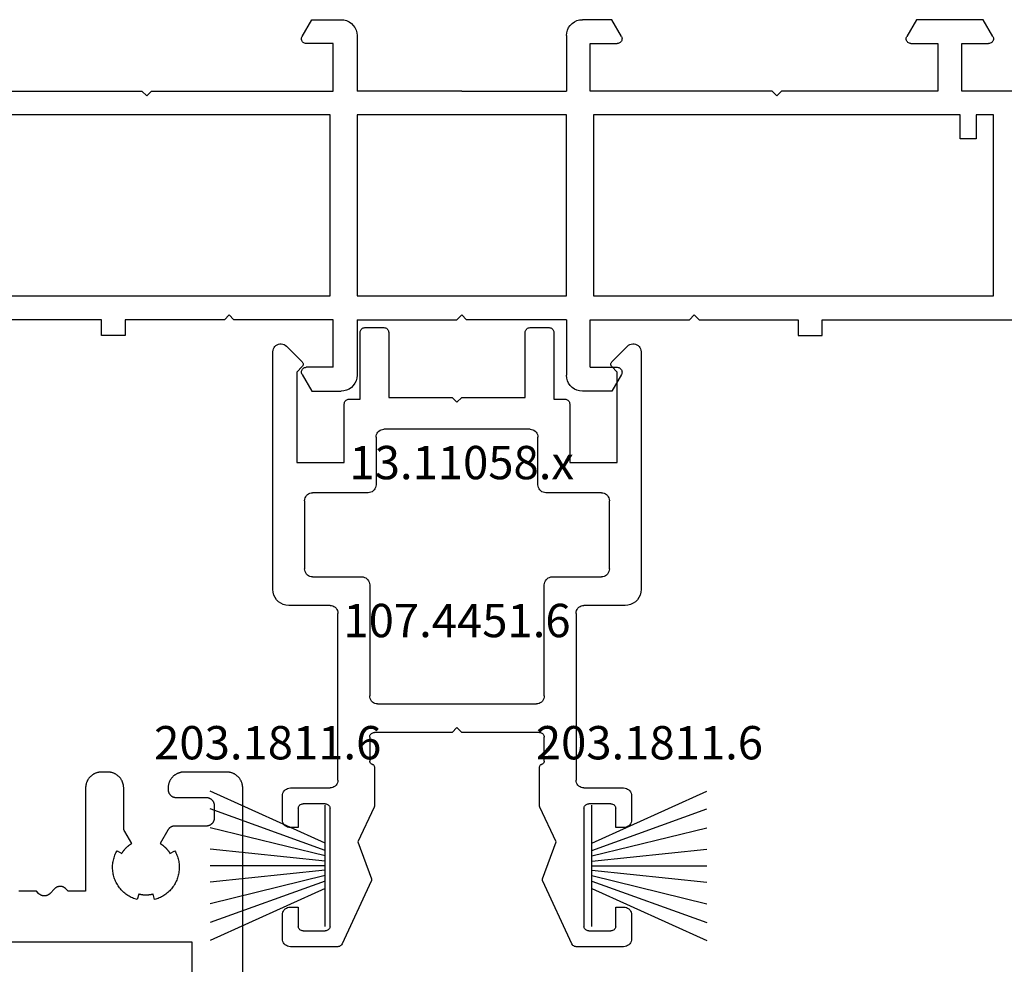
# Model space of a CAD drawing. Units: millimetres. Extents: x 0 to 5004, y -4138 to -50.
# Drawn here: x 4838 to 4900, y -580 to -520 of the extents above; entities that cross this region are included whole.
import ezdxf
from ezdxf.enums import TextEntityAlignment as Align

# ---------------------------------------------------------------- set-up
doc = ezdxf.new("R2010")
doc.units = ezdxf.units.MM
for name, color, linetype in [('CrossSectionsGums', 1, 'Continuous'), ('CrossSectionsProfils', 7, 'Continuous'), ('CrossSectionsTexts', 3, 'Continuous')]:
    doc.layers.add(name, color=color, linetype=linetype)
doc.styles.get("Standard").update_dxf_attribs({"font": 'complex.shx', "height": 60})

# ---------------------------------------------------------------- blocks, each defined once
blk = doc.blocks.new('13_11058_x_TEXT_3', base_point=(0, -520))
at = {"layer": 'CrossSectionsTexts'}
blk.add_text('13.11058.x', height=2.1, dxfattribs=at).set_placement((-96.2, -548.95), align=Align.CENTER)
blk = doc.blocks.new('13_11058_x', base_point=(2035.872, 2139.84))
at = {"layer": 'CrossSectionsProfils'}
for p, q in [((1929.616, 2162.19), (1930.222, 2163.24)), ((1930.222, 2163.24), (1932.072, 2163.24)), ((1949.122, 2163.24), (1947.272, 2163.24)), ((1949.729, 2162.19), (1949.122, 2163.24)), ((1933.072, 2158.74), (1933.072, 2162.24)), ((1946.272, 2158.74), (1946.272, 2162.24)), ((1931.572, 2161.74), (1929.876, 2161.74)), ((1931.572, 2161.74), (1931.572, 2158.74)), ((1947.772, 2161.74), (1947.772, 2158.74)), ((1947.772, 2161.74), (1949.469, 2161.74)), ((1918.472, 2159.74), (1916.972, 2159.74)), ((1916.972, 2159.74), (1916.972, 2158.74)), ((1918.472, 2158.74), (1918.472, 2159.74)), ((1960.872, 2159.74), (1962.372, 2159.74)), ((1960.872, 2158.74), (1960.872, 2159.74)), ((1962.372, 2159.74), (1962.372, 2158.74)), ((1916.972, 2158.74), (1904.272, 2158.74)), ((1924.722, 2158.74), (1918.472, 2158.74)), ((1925.022, 2158.44), (1924.722, 2158.74)), ((1925.322, 2158.74), (1925.022, 2158.44)), ((1931.572, 2158.74), (1925.322, 2158.74)), ((1933.072, 2158.74), (1939.372, 2158.74)), ((1939.672, 2158.44), (1939.372, 2158.74)), ((1939.972, 2158.74), (1939.672, 2158.44)), ((1946.272, 2158.74), (1939.972, 2158.74)), ((1947.772, 2158.74), (1954.022, 2158.74)), ((1954.022, 2158.74), (1954.322, 2158.44)), ((1954.322, 2158.44), (1954.622, 2158.74)), ((1954.622, 2158.74), (1960.872, 2158.74)), ((1962.372, 2158.74), (1975.073, 2158.74)), ((1906.172, 2157.24), (1931.372, 2157.24)), ((1931.372, 2157.24), (1931.372, 2145.84)), ((1933.072, 2145.84), (1933.072, 2157.24)), ((1933.072, 2157.24), (1946.272, 2157.24)), ((1946.272, 2157.24), (1946.272, 2145.84)), ((1947.972, 2145.84), (1947.972, 2157.24)), ((1947.972, 2157.24), (1973.172, 2157.24)), ((1973.172, 2157.24), (1973.172, 2145.84)), ((1972.072, 2147.34), (1971.072, 2147.34)), ((1971.072, 2147.34), (1971.072, 2145.84)), ((1972.072, 2145.84), (1972.072, 2147.34)), ((1931.372, 2145.84), (1908.272, 2145.84)), ((1946.272, 2145.84), (1933.072, 2145.84)), ((1971.072, 2145.84), (1947.972, 2145.84)), ((1973.172, 2145.84), (1972.072, 2145.84)), ((1919.822, 2144.64), (1919.522, 2144.34)), ((1920.122, 2144.34), (1919.822, 2144.64)), ((1959.222, 2144.34), (1959.522, 2144.64)), ((1959.522, 2144.64), (1959.822, 2144.34)), ((1909.672, 2144.34), (1919.522, 2144.34)), ((1920.122, 2144.34), (1931.572, 2144.34)), ((1931.572, 2144.34), (1931.572, 2141.34)), ((1933.072, 2140.84), (1933.072, 2144.34)), ((1939.672, 2144.34), (1933.072, 2144.34)), ((1939.672, 2144.34), (1946.272, 2144.34)), ((1946.272, 2140.84), (1946.272, 2144.34)), ((1947.772, 2144.34), (1947.772, 2141.34)), ((1959.222, 2144.34), (1947.772, 2144.34)), ((1969.672, 2144.34), (1959.822, 2144.34)), ((1969.672, 2141.34), (1969.672, 2144.34)), ((1971.172, 2144.34), (1971.172, 2141.34)), ((1975.073, 2144.34), (1971.172, 2144.34)), ((1929.616, 2140.89), (1930.222, 2139.84)), ((1931.572, 2141.34), (1929.876, 2141.34)), ((1947.772, 2141.34), (1949.469, 2141.34)), ((1949.729, 2140.89), (1949.122, 2139.84)), ((1968.322, 2139.84), (1967.716, 2140.89)), ((1967.976, 2141.34), (1969.672, 2141.34)), ((1971.172, 2141.34), (1972.869, 2141.34)), ((1973.129, 2140.89), (1972.522, 2139.84)), ((1930.222, 2139.84), (1932.072, 2139.84)), ((1949.122, 2139.84), (1947.272, 2139.84)), ((1972.522, 2139.84), (1968.322, 2139.84))]:
    blk.add_line(p, q, dxfattribs=at)
at = {"layer": 'CrossSectionsProfils', "flags": 128}
for points in [[(1933.072, 2162.24), (1933.057, 2162.414), (1933.012, 2162.582), (1932.938, 2162.74), (1932.838, 2162.883), (1932.715, 2163.006), (1932.572, 2163.106), (1932.414, 2163.18), (1932.246, 2163.225), (1932.072, 2163.24)], [(1947.272, 2163.24), (1947.099, 2163.225), (1946.93, 2163.18), (1946.772, 2163.106), (1946.63, 2163.006), (1946.506, 2162.883), (1946.406, 2162.74), (1946.333, 2162.582), (1946.288, 2162.414), (1946.272, 2162.24)], [(1929.616, 2162.19), (1929.594, 2162.143), (1929.581, 2162.092), (1929.576, 2162.04), (1929.581, 2161.988), (1929.594, 2161.938), (1929.616, 2161.89), (1929.646, 2161.848), (1929.683, 2161.811), (1929.726, 2161.781), (1929.773, 2161.758), (1929.824, 2161.745), (1929.876, 2161.74)], [(1949.469, 2161.74), (1949.521, 2161.745), (1949.571, 2161.758), (1949.619, 2161.781), (1949.662, 2161.811), (1949.699, 2161.848), (1949.729, 2161.89), (1949.751, 2161.938), (1949.764, 2161.988), (1949.769, 2162.04), (1949.764, 2162.092), (1949.751, 2162.143), (1949.729, 2162.19)], [(1929.876, 2141.34), (1929.824, 2141.336), (1929.773, 2141.322), (1929.726, 2141.3), (1929.683, 2141.27), (1929.646, 2141.233), (1929.616, 2141.19), (1929.594, 2141.143), (1929.581, 2141.092), (1929.576, 2141.04), (1929.581, 2140.988), (1929.594, 2140.938), (1929.616, 2140.89)], [(1932.072, 2139.84), (1932.246, 2139.856), (1932.414, 2139.901), (1932.572, 2139.974), (1932.715, 2140.074), (1932.838, 2140.198), (1932.938, 2140.34), (1933.012, 2140.498), (1933.057, 2140.667), (1933.072, 2140.84)], [(1946.272, 2140.84), (1946.288, 2140.667), (1946.333, 2140.498), (1946.406, 2140.34), (1946.506, 2140.198), (1946.63, 2140.074), (1946.772, 2139.974), (1946.93, 2139.901), (1947.099, 2139.856), (1947.272, 2139.84)], [(1949.729, 2140.89), (1949.751, 2140.938), (1949.764, 2140.988), (1949.769, 2141.04), (1949.764, 2141.092), (1949.751, 2141.143), (1949.729, 2141.19), (1949.699, 2141.233), (1949.662, 2141.27), (1949.619, 2141.3), (1949.571, 2141.322), (1949.521, 2141.336), (1949.469, 2141.34)], [(1967.976, 2141.34), (1967.924, 2141.336), (1967.873, 2141.322), (1967.826, 2141.3), (1967.783, 2141.27), (1967.746, 2141.233), (1967.716, 2141.19), (1967.694, 2141.143), (1967.681, 2141.092), (1967.676, 2141.04), (1967.681, 2140.988), (1967.694, 2140.938), (1967.716, 2140.89)], [(1973.129, 2140.89), (1973.151, 2140.938), (1973.164, 2140.988), (1973.169, 2141.04), (1973.164, 2141.092), (1973.151, 2141.143), (1973.129, 2141.19), (1973.099, 2141.233), (1973.062, 2141.27), (1973.019, 2141.3), (1972.971, 2141.322), (1972.921, 2141.336), (1972.869, 2141.34)]]:
    blk.add_lwpolyline(points, dxfattribs=at)
blk = doc.blocks.new('107_4451_6_TEXT_3', base_point=(-103.4, -547.9))
at = {"layer": 'CrossSectionsTexts'}
blk.add_text('107.4451.6', height=2.1, dxfattribs=at).set_placement((-96.5, -558.9), align=Align.CENTER)
blk = doc.blocks.new('107_4451_6', base_point=(2015.738, 1252.195))
at = {"layer": 'CrossSectionsProfils', "color": 1}
for p, q in [((2015.123, 1282.695), (2012.138, 1282.695)), ((2017.238, 1278.571), (2015.395, 1282.522)), ((2029.88, 1282.522), (2028.037, 1278.571)), ((2033.138, 1282.695), (2030.152, 1282.695)), ((2011.638, 1282.195), (2011.638, 1280.695)), ((2012.938, 1281.695), (2014.338, 1281.695)), ((2030.938, 1281.695), (2032.338, 1281.695)), ((2033.638, 1280.695), (2033.638, 1282.195)), ((2012.638, 1280.195), (2012.638, 1281.395)), ((2014.638, 1281.395), (2014.638, 1273.995)), ((2030.638, 1273.995), (2030.638, 1281.395)), ((2032.638, 1281.395), (2032.638, 1280.195)), ((2012.138, 1280.195), (2012.638, 1280.195)), ((2032.638, 1280.195), (2033.138, 1280.195)), ((2016.399, 1276.095), (2017.245, 1278.418)), ((2028.031, 1278.418), (2028.876, 1276.095)), ((2017.419, 1273.909), (2016.399, 1276.095)), ((2028.876, 1276.095), (2027.856, 1273.909)), ((2012.638, 1275.195), (2012.138, 1275.195)), ((2012.638, 1273.995), (2012.638, 1275.195)), ((2033.138, 1275.195), (2032.638, 1275.195)), ((2032.638, 1275.195), (2032.638, 1273.995)), ((2011.638, 1274.695), (2011.638, 1273.195)), ((2033.638, 1273.195), (2033.638, 1274.695)), ((2014.338, 1273.695), (2012.938, 1273.695)), ((2017.438, 1271.389), (2017.438, 1273.825)), ((2027.838, 1273.825), (2027.838, 1271.389)), ((2032.338, 1273.695), (2030.938, 1273.695)), ((2012.138, 1272.695), (2014.638, 1272.695)), ((2030.638, 1272.695), (2033.138, 1272.695)), ((2015.138, 1272.195), (2015.138, 1261.695)), ((2030.138, 1261.695), (2030.138, 1272.195)), ((2017.138, 1269.495), (2017.138, 1271.002)), ((2028.138, 1271.002), (2028.138, 1269.495)), ((2022.338, 1269.195), (2017.438, 1269.195)), ((2022.638, 1268.895), (2022.338, 1269.195)), ((2022.938, 1269.195), (2022.638, 1268.895)), ((2027.838, 1269.195), (2022.938, 1269.195)), ((2017.638, 1267.395), (2027.638, 1267.395)), ((2017.138, 1259.895), (2017.138, 1266.895)), ((2028.138, 1266.895), (2028.138, 1259.895)), ((2014.638, 1261.195), (2012.038, 1261.195)), ((2033.238, 1261.195), (2030.638, 1261.195)), ((2011.038, 1260.195), (2011.038, 1245.213)), ((2034.238, 1245.213), (2034.238, 1260.195)), ((2013.538, 1259.395), (2016.638, 1259.395)), ((2028.638, 1259.395), (2031.738, 1259.395)), ((2013.038, 1254.595), (2013.038, 1258.895)), ((2032.238, 1258.895), (2032.238, 1254.595)), ((2017.038, 1254.095), (2013.538, 1254.095)), ((2031.738, 1254.095), (2028.238, 1254.095)), ((2017.538, 1250.595), (2017.538, 1253.595)), ((2027.738, 1253.595), (2027.738, 1250.595)), ((2012.538, 1246.495), (2012.538, 1252.195)), ((2012.538, 1252.195), (2015.538, 1252.195)), ((2015.538, 1252.195), (2015.538, 1248.495)), ((2029.738, 1248.495), (2029.738, 1252.195)), ((2029.738, 1252.195), (2032.738, 1252.195)), ((2032.738, 1252.195), (2032.738, 1246.495)), ((2027.238, 1250.095), (2018.038, 1250.095)), ((2015.838, 1248.195), (2016.538, 1248.195)), ((2016.538, 1248.195), (2016.538, 1243.995)), ((2022.338, 1248.095), (2022.638, 1248.395)), ((2022.638, 1248.395), (2022.938, 1248.095)), ((2028.738, 1243.995), (2028.738, 1248.195)), ((2028.738, 1248.195), (2029.438, 1248.195)), ((2018.338, 1243.995), (2018.338, 1248.095)), ((2018.338, 1248.095), (2022.338, 1248.095)), ((2022.938, 1248.095), (2026.938, 1248.095)), ((2026.938, 1248.095), (2026.938, 1243.995)), ((2012.891, 1246.142), (2012.538, 1246.495)), ((2032.738, 1246.495), (2032.384, 1246.142)), ((2011.891, 1244.859), (2012.891, 1245.859)), ((2032.384, 1245.859), (2033.384, 1244.859)), ((2016.838, 1243.695), (2018.038, 1243.695)), ((2027.238, 1243.695), (2028.438, 1243.695))]:
    blk.add_line(p, q, dxfattribs=at)
at = {"layer": 'CrossSectionsProfils', "color": 1, "flags": 128}
for points in [[(2012.138, 1282.695), (2012.051, 1282.688), (2011.967, 1282.665), (2011.888, 1282.628), (2011.816, 1282.579), (2011.755, 1282.517), (2011.705, 1282.445), (2011.668, 1282.366), (2011.645, 1282.282), (2011.638, 1282.195)], [(2015.395, 1282.522), (2015.367, 1282.571), (2015.329, 1282.614), (2015.285, 1282.649), (2015.234, 1282.674), (2015.18, 1282.69), (2015.123, 1282.695)], [(2030.152, 1282.695), (2030.095, 1282.69), (2030.041, 1282.674), (2029.991, 1282.649), (2029.946, 1282.614), (2029.909, 1282.571), (2029.88, 1282.522)], [(2033.638, 1282.195), (2033.63, 1282.282), (2033.607, 1282.366), (2033.571, 1282.445), (2033.521, 1282.517), (2033.459, 1282.579), (2033.388, 1282.628), (2033.309, 1282.665), (2033.224, 1282.688), (2033.138, 1282.695)], [(2012.938, 1281.695), (2012.885, 1281.691), (2012.835, 1281.677), (2012.788, 1281.655), (2012.745, 1281.625), (2012.708, 1281.588), (2012.678, 1281.545), (2012.656, 1281.498), (2012.642, 1281.448), (2012.638, 1281.395)], [(2014.638, 1281.395), (2014.633, 1281.448), (2014.619, 1281.498), (2014.597, 1281.545), (2014.567, 1281.588), (2014.53, 1281.625), (2014.488, 1281.655), (2014.44, 1281.677), (2014.39, 1281.691), (2014.338, 1281.695)], [(2030.938, 1281.695), (2030.885, 1281.691), (2030.835, 1281.677), (2030.788, 1281.655), (2030.745, 1281.625), (2030.708, 1281.588), (2030.678, 1281.545), (2030.656, 1281.498), (2030.642, 1281.448), (2030.638, 1281.395)], [(2032.638, 1281.395), (2032.633, 1281.448), (2032.619, 1281.498), (2032.597, 1281.545), (2032.567, 1281.588), (2032.53, 1281.625), (2032.488, 1281.655), (2032.44, 1281.677), (2032.39, 1281.691), (2032.338, 1281.695)], [(2011.638, 1280.695), (2011.645, 1280.609), (2011.668, 1280.524), (2011.705, 1280.445), (2011.755, 1280.374), (2011.816, 1280.312), (2011.888, 1280.262), (2011.967, 1280.226), (2012.051, 1280.203), (2012.138, 1280.195)], [(2033.138, 1280.195), (2033.224, 1280.203), (2033.309, 1280.226), (2033.388, 1280.262), (2033.459, 1280.312), (2033.521, 1280.374), (2033.571, 1280.445), (2033.607, 1280.524), (2033.63, 1280.609), (2033.638, 1280.695)], [(2017.245, 1278.418), (2017.254, 1278.456), (2017.257, 1278.495), (2017.251, 1278.534), (2017.238, 1278.571)], [(2028.037, 1278.571), (2028.024, 1278.534), (2028.019, 1278.495), (2028.021, 1278.456), (2028.031, 1278.418)], [(2012.138, 1275.195), (2012.051, 1275.188), (2011.967, 1275.165), (2011.888, 1275.128), (2011.816, 1275.079), (2011.755, 1275.017), (2011.705, 1274.945), (2011.668, 1274.866), (2011.645, 1274.782), (2011.638, 1274.695)], [(2033.638, 1274.695), (2033.63, 1274.782), (2033.607, 1274.866), (2033.571, 1274.945), (2033.521, 1275.017), (2033.459, 1275.079), (2033.388, 1275.128), (2033.309, 1275.165), (2033.224, 1275.188), (2033.138, 1275.195)], [(2012.638, 1273.995), (2012.642, 1273.943), (2012.656, 1273.893), (2012.678, 1273.845), (2012.708, 1273.803), (2012.745, 1273.766), (2012.788, 1273.736), (2012.835, 1273.714), (2012.885, 1273.7), (2012.938, 1273.695)], [(2014.338, 1273.695), (2014.39, 1273.7), (2014.44, 1273.714), (2014.488, 1273.736), (2014.53, 1273.766), (2014.567, 1273.803), (2014.597, 1273.845), (2014.619, 1273.893), (2014.633, 1273.943), (2014.638, 1273.995)], [(2017.438, 1273.825), (2017.436, 1273.847), (2017.433, 1273.868), (2017.427, 1273.889), (2017.419, 1273.909)], [(2027.856, 1273.909), (2027.848, 1273.889), (2027.842, 1273.868), (2027.839, 1273.847), (2027.838, 1273.825)], [(2030.638, 1273.995), (2030.642, 1273.943), (2030.656, 1273.893), (2030.678, 1273.845), (2030.708, 1273.803), (2030.745, 1273.766), (2030.788, 1273.736), (2030.835, 1273.714), (2030.885, 1273.7), (2030.938, 1273.695)], [(2032.338, 1273.695), (2032.39, 1273.7), (2032.44, 1273.714), (2032.488, 1273.736), (2032.53, 1273.766), (2032.567, 1273.803), (2032.597, 1273.845), (2032.619, 1273.893), (2032.633, 1273.943), (2032.638, 1273.995)], [(2011.638, 1273.195), (2011.645, 1273.109), (2011.668, 1273.024), (2011.705, 1272.945), (2011.755, 1272.874), (2011.816, 1272.812), (2011.888, 1272.762), (2011.967, 1272.726), (2012.051, 1272.703), (2012.138, 1272.695)], [(2033.138, 1272.695), (2033.224, 1272.703), (2033.309, 1272.726), (2033.388, 1272.762), (2033.459, 1272.812), (2033.521, 1272.874), (2033.571, 1272.945), (2033.607, 1273.024), (2033.63, 1273.109), (2033.638, 1273.195)], [(2015.138, 1272.195), (2015.13, 1272.282), (2015.107, 1272.366), (2015.071, 1272.445), (2015.021, 1272.517), (2014.959, 1272.579), (2014.888, 1272.628), (2014.809, 1272.665), (2014.724, 1272.688), (2014.638, 1272.695)], [(2030.638, 1272.695), (2030.551, 1272.688), (2030.467, 1272.665), (2030.388, 1272.628), (2030.316, 1272.579), (2030.255, 1272.517), (2030.205, 1272.445), (2030.168, 1272.366), (2030.145, 1272.282), (2030.138, 1272.195)], [(2017.288, 1271.195), (2017.257, 1271.185), (2017.228, 1271.169), (2017.202, 1271.149), (2017.179, 1271.124), (2017.162, 1271.097), (2017.148, 1271.067), (2017.14, 1271.035), (2017.138, 1271.002)], [(2017.288, 1271.195), (2017.319, 1271.206), (2017.348, 1271.222), (2017.373, 1271.242), (2017.396, 1271.267), (2017.414, 1271.294), (2017.427, 1271.324), (2017.435, 1271.356), (2017.438, 1271.389)], [(2027.838, 1271.389), (2027.84, 1271.356), (2027.848, 1271.324), (2027.862, 1271.294), (2027.879, 1271.267), (2027.902, 1271.242), (2027.928, 1271.222), (2027.957, 1271.206), (2027.988, 1271.195)], [(2028.138, 1271.002), (2028.135, 1271.035), (2028.127, 1271.067), (2028.114, 1271.097), (2028.096, 1271.124), (2028.073, 1271.149), (2028.048, 1271.169), (2028.019, 1271.185), (2027.988, 1271.195)], [(2017.138, 1269.495), (2017.142, 1269.443), (2017.156, 1269.393), (2017.178, 1269.345), (2017.208, 1269.303), (2017.245, 1269.266), (2017.288, 1269.236), (2017.335, 1269.214), (2017.385, 1269.2), (2017.438, 1269.195)], [(2027.838, 1269.195), (2027.89, 1269.2), (2027.94, 1269.214), (2027.988, 1269.236), (2028.03, 1269.266), (2028.067, 1269.303), (2028.097, 1269.345), (2028.119, 1269.393), (2028.133, 1269.443), (2028.138, 1269.495)], [(2017.638, 1267.395), (2017.551, 1267.388), (2017.467, 1267.365), (2017.388, 1267.328), (2017.316, 1267.279), (2017.255, 1267.217), (2017.205, 1267.145), (2017.168, 1267.066), (2017.145, 1266.982), (2017.138, 1266.895)], [(2028.138, 1266.895), (2028.13, 1266.982), (2028.107, 1267.066), (2028.071, 1267.145), (2028.021, 1267.217), (2027.959, 1267.279), (2027.888, 1267.328), (2027.809, 1267.365), (2027.724, 1267.388), (2027.638, 1267.395)], [(2012.038, 1261.195), (2011.864, 1261.18), (2011.696, 1261.135), (2011.538, 1261.062), (2011.395, 1260.962), (2011.272, 1260.838), (2011.172, 1260.695), (2011.098, 1260.538), (2011.053, 1260.369), (2011.038, 1260.195)], [(2014.638, 1261.195), (2014.724, 1261.203), (2014.809, 1261.226), (2014.888, 1261.262), (2014.959, 1261.312), (2015.021, 1261.374), (2015.071, 1261.445), (2015.107, 1261.524), (2015.13, 1261.609), (2015.138, 1261.695)], [(2030.138, 1261.695), (2030.145, 1261.609), (2030.168, 1261.524), (2030.205, 1261.445), (2030.255, 1261.374), (2030.316, 1261.312), (2030.388, 1261.262), (2030.467, 1261.226), (2030.551, 1261.203), (2030.638, 1261.195)], [(2034.238, 1260.195), (2034.222, 1260.369), (2034.177, 1260.538), (2034.104, 1260.695), (2034.004, 1260.838), (2033.88, 1260.962), (2033.738, 1261.062), (2033.58, 1261.135), (2033.411, 1261.18), (2033.238, 1261.195)], [(2013.538, 1259.395), (2013.451, 1259.388), (2013.367, 1259.365), (2013.288, 1259.328), (2013.216, 1259.279), (2013.155, 1259.217), (2013.105, 1259.145), (2013.068, 1259.066), (2013.045, 1258.982), (2013.038, 1258.895)], [(2016.638, 1259.395), (2016.724, 1259.403), (2016.809, 1259.426), (2016.888, 1259.462), (2016.959, 1259.512), (2017.021, 1259.574), (2017.071, 1259.645), (2017.107, 1259.724), (2017.13, 1259.809), (2017.138, 1259.895)], [(2028.138, 1259.895), (2028.145, 1259.809), (2028.168, 1259.724), (2028.205, 1259.645), (2028.255, 1259.574), (2028.316, 1259.512), (2028.388, 1259.462), (2028.467, 1259.426), (2028.551, 1259.403), (2028.638, 1259.395)], [(2032.238, 1258.895), (2032.23, 1258.982), (2032.207, 1259.066), (2032.171, 1259.145), (2032.121, 1259.217), (2032.059, 1259.279), (2031.988, 1259.328), (2031.909, 1259.365), (2031.824, 1259.388), (2031.738, 1259.395)], [(2013.038, 1254.595), (2013.045, 1254.509), (2013.068, 1254.424), (2013.105, 1254.345), (2013.155, 1254.274), (2013.216, 1254.212), (2013.288, 1254.162), (2013.367, 1254.126), (2013.451, 1254.103), (2013.538, 1254.095)], [(2031.738, 1254.095), (2031.824, 1254.103), (2031.909, 1254.126), (2031.988, 1254.162), (2032.059, 1254.212), (2032.121, 1254.274), (2032.171, 1254.345), (2032.207, 1254.424), (2032.23, 1254.509), (2032.238, 1254.595)], [(2017.538, 1253.595), (2017.53, 1253.682), (2017.507, 1253.766), (2017.471, 1253.845), (2017.421, 1253.917), (2017.359, 1253.979), (2017.288, 1254.028), (2017.209, 1254.065), (2017.124, 1254.088), (2017.038, 1254.095)], [(2028.238, 1254.095), (2028.151, 1254.088), (2028.067, 1254.065), (2027.988, 1254.028), (2027.916, 1253.979), (2027.855, 1253.917), (2027.805, 1253.845), (2027.768, 1253.766), (2027.745, 1253.682), (2027.738, 1253.595)], [(2017.538, 1250.595), (2017.545, 1250.509), (2017.568, 1250.424), (2017.605, 1250.345), (2017.655, 1250.274), (2017.716, 1250.212), (2017.788, 1250.162), (2017.867, 1250.126), (2017.951, 1250.103), (2018.038, 1250.095)], [(2027.238, 1250.095), (2027.324, 1250.103), (2027.409, 1250.126), (2027.488, 1250.162), (2027.559, 1250.212), (2027.621, 1250.274), (2027.671, 1250.345), (2027.707, 1250.424), (2027.73, 1250.509), (2027.738, 1250.595)], [(2015.538, 1248.495), (2015.542, 1248.443), (2015.556, 1248.393), (2015.578, 1248.345), (2015.608, 1248.303), (2015.645, 1248.266), (2015.688, 1248.236), (2015.735, 1248.214), (2015.785, 1248.2), (2015.838, 1248.195)], [(2029.438, 1248.195), (2029.49, 1248.2), (2029.54, 1248.214), (2029.588, 1248.236), (2029.63, 1248.266), (2029.667, 1248.303), (2029.697, 1248.345), (2029.719, 1248.393), (2029.733, 1248.443), (2029.738, 1248.495)], [(2012.891, 1245.859), (2012.914, 1245.886), (2012.931, 1245.916), (2012.943, 1245.949), (2012.949, 1245.983), (2012.949, 1246.018), (2012.943, 1246.052), (2012.931, 1246.085), (2012.914, 1246.115), (2012.891, 1246.142)], [(2032.384, 1246.142), (2032.362, 1246.115), (2032.344, 1246.085), (2032.332, 1246.052), (2032.326, 1246.018), (2032.326, 1245.983), (2032.332, 1245.949), (2032.344, 1245.916), (2032.362, 1245.886), (2032.384, 1245.859)], [(2011.038, 1245.213), (2011.046, 1245.123), (2011.07, 1245.035), (2011.11, 1244.954), (2011.163, 1244.881), (2011.229, 1244.819), (2011.305, 1244.77), (2011.389, 1244.735), (2011.477, 1244.716), (2011.568, 1244.714), (2011.657, 1244.727), (2011.743, 1244.757), (2011.822, 1244.801), (2011.891, 1244.859)], [(2033.384, 1244.859), (2033.454, 1244.801), (2033.532, 1244.757), (2033.618, 1244.727), (2033.707, 1244.714), (2033.798, 1244.716), (2033.886, 1244.735), (2033.97, 1244.77), (2034.046, 1244.819), (2034.112, 1244.881), (2034.165, 1244.954), (2034.205, 1245.035), (2034.229, 1245.123), (2034.238, 1245.213)], [(2016.538, 1243.995), (2016.542, 1243.943), (2016.556, 1243.893), (2016.578, 1243.845), (2016.608, 1243.803), (2016.645, 1243.766), (2016.688, 1243.736), (2016.735, 1243.714), (2016.785, 1243.7), (2016.838, 1243.695)], [(2018.038, 1243.695), (2018.09, 1243.7), (2018.14, 1243.714), (2018.188, 1243.736), (2018.23, 1243.766), (2018.267, 1243.803), (2018.297, 1243.845), (2018.319, 1243.893), (2018.333, 1243.943), (2018.338, 1243.995)], [(2026.938, 1243.995), (2026.942, 1243.943), (2026.956, 1243.893), (2026.978, 1243.845), (2027.008, 1243.803), (2027.045, 1243.766), (2027.088, 1243.736), (2027.135, 1243.714), (2027.185, 1243.7), (2027.238, 1243.695)], [(2028.438, 1243.695), (2028.49, 1243.7), (2028.54, 1243.714), (2028.588, 1243.736), (2028.63, 1243.766), (2028.667, 1243.803), (2028.697, 1243.845), (2028.719, 1243.893), (2028.733, 1243.943), (2028.738, 1243.995)]]:
    blk.add_lwpolyline(points, dxfattribs=at)
blk = doc.blocks.new('203_1811_6_TEXT_9', base_point=(-104.8, -573.3))
at = {"layer": 'CrossSectionsTexts'}
blk.add_text('203.1811.6', height=2.1, dxfattribs=at).set_placement((-108.424, -566.598), align=Align.CENTER)
blk = doc.blocks.new('203_1811_6', base_point=(3009.509, 1508.769))
at = {"layer": 'CrossSectionsGums', "color": 252, "true_color": 0x848484}
for p, q in [((3008.081, 1508.769), (3004.807, 1516.017)), ((3008.547, 1508.769), (3005.929, 1516.017)), ((3008.888, 1508.769), (3007.115, 1516.017)), ((3009.229, 1508.769), (3008.47, 1516.017)), ((3009.509, 1508.769), (3009.509, 1516.017)), ((3009.509, 1508.769), (3009.509, 1516.017)), ((3009.789, 1508.769), (3010.549, 1516.017)), ((3010.13, 1508.769), (3011.903, 1516.017)), ((3010.472, 1508.769), (3013.089, 1516.017)), ((3010.937, 1508.769), (3014.211, 1516.017)), ((3013.331, 1508.769), (3005.687, 1508.769))]:
    blk.add_line(p, q, dxfattribs=at)
blk = doc.blocks.new('203_1811_6_TEXT_10', base_point=(-88, -573.3))
at = {"layer": 'CrossSectionsTexts'}
blk.add_text('203.1811.6', height=2.1, dxfattribs=at).set_placement((-84.376, -566.598), align=Align.CENTER)
blk = doc.blocks.new('13_21029_x', base_point=(2487.849, 1895.034))
at = {"layer": 'CrossSectionsProfils', "flags": 128}
for points in [[(2498.549, 1838.034), (2498.549, 1826.234), (2500.549, 1826.234)], [(2516.049, 1823.034), (2488.849, 1823.034), (2488.816, 1823.034), (2488.784, 1823.036), (2488.751, 1823.039), (2488.719, 1823.042), (2488.686, 1823.047), (2488.654, 1823.053), (2488.622, 1823.06), (2488.59, 1823.068), (2488.559, 1823.077), (2488.528, 1823.087), (2488.497, 1823.098), (2488.466, 1823.11), (2488.436, 1823.123), (2488.407, 1823.137), (2488.378, 1823.152), (2488.349, 1823.168), (2488.321, 1823.185), (2488.294, 1823.202), (2488.267, 1823.221), (2488.24, 1823.241), (2488.215, 1823.261), (2488.19, 1823.282), (2488.166, 1823.304), (2488.142, 1823.327), (2488.119, 1823.35), (2488.097, 1823.375), (2488.076, 1823.399), (2488.056, 1823.425), (2488.036, 1823.451), (2488.018, 1823.478), (2488, 1823.506), (2487.983, 1823.534), (2487.967, 1823.562), (2487.952, 1823.592), (2487.938, 1823.621), (2487.925, 1823.651), (2487.913, 1823.682), (2487.902, 1823.712), (2487.892, 1823.744), (2487.883, 1823.775), (2487.875, 1823.807), (2487.868, 1823.839), (2487.862, 1823.871), (2487.858, 1823.903), (2487.854, 1823.936), (2487.851, 1823.968), (2487.85, 1824.001), (2487.849, 1824.034), (2487.849, 1824.034), (2487.849, 1826.734), (2487.85, 1826.768), (2487.851, 1826.802), (2487.854, 1826.836), (2487.858, 1826.869), (2487.863, 1826.903), (2487.87, 1826.936), (2487.877, 1826.969), (2487.886, 1827.002), (2487.895, 1827.035), (2487.906, 1827.067), (2487.918, 1827.099), (2487.931, 1827.13), (2487.945, 1827.161), (2487.96, 1827.191), (2487.976, 1827.221), (2487.993, 1827.251), (2488.011, 1827.279), (2488.03, 1827.308), (2488.05, 1827.335), (2488.071, 1827.362), (2488.093, 1827.388), (2488.115, 1827.413), (2488.139, 1827.438), (2488.163, 1827.461), (2488.188, 1827.484), (2488.214, 1827.506), (2488.241, 1827.527), (2488.268, 1827.548), (2488.296, 1827.567), (2488.324, 1827.585), (2488.354, 1827.602), (2488.383, 1827.619), (2488.414, 1827.634), (2488.444, 1827.648), (2488.476, 1827.662), (2488.507, 1827.674), (2488.539, 1827.685), (2488.572, 1827.695), (2488.605, 1827.704), (2488.638, 1827.711), (2488.671, 1827.718), (2488.705, 1827.723), (2488.738, 1827.728), (2488.772, 1827.731), (2488.806, 1827.733), (2488.84, 1827.734), (2488.874, 1827.734), (2488.908, 1827.732), (2488.908, 1827.732), (2488.925, 1827.733), (2488.942, 1827.734), (2488.959, 1827.734), (2488.977, 1827.733), (2488.994, 1827.732), (2489.011, 1827.73), (2489.028, 1827.728), (2489.045, 1827.725), (2489.062, 1827.721), (2489.078, 1827.717), (2489.095, 1827.712), (2489.111, 1827.707), (2489.128, 1827.701), (2489.144, 1827.695), (2489.159, 1827.688), (2489.175, 1827.68), (2489.19, 1827.672), (2489.205, 1827.663), (2489.22, 1827.654), (2489.234, 1827.645), (2489.248, 1827.635), (2489.262, 1827.624), (2489.275, 1827.613), (2489.288, 1827.602), (2489.3, 1827.59), (2489.312, 1827.578), (2489.324, 1827.565), (2489.335, 1827.552), (2489.346, 1827.538), (2489.356, 1827.524), (2489.366, 1827.51), (2489.375, 1827.496), (2489.384, 1827.481), (2489.392, 1827.466), (2489.4, 1827.45), (2489.407, 1827.435), (2489.414, 1827.419), (2489.42, 1827.403), (2489.425, 1827.386), (2489.43, 1827.37), (2489.435, 1827.353), (2489.438, 1827.336), (2489.442, 1827.32), (2489.444, 1827.303), (2489.446, 1827.285), (2489.448, 1827.268), (2489.449, 1827.251), (2489.449, 1827.234), (2489.449, 1827.234), (2489.449, 1825.334), (2489.449, 1825.318), (2489.45, 1825.301), (2489.452, 1825.285), (2489.453, 1825.269), (2489.456, 1825.252), (2489.459, 1825.236), (2489.462, 1825.22), (2489.466, 1825.204), (2489.471, 1825.189), (2489.476, 1825.173), (2489.481, 1825.158), (2489.487, 1825.143), (2489.494, 1825.128), (2489.501, 1825.113), (2489.508, 1825.098), (2489.516, 1825.084), (2489.525, 1825.07), (2489.533, 1825.056), (2489.543, 1825.043), (2489.552, 1825.029), (2489.563, 1825.017), (2489.573, 1825.004), (2489.584, 1824.992), (2489.596, 1824.98), (2489.607, 1824.969), (2489.619, 1824.958), (2489.632, 1824.947), (2489.645, 1824.937), (2489.658, 1824.927), (2489.671, 1824.918), (2489.685, 1824.909), (2489.699, 1824.901), (2489.713, 1824.893), (2489.728, 1824.885), (2489.743, 1824.878), (2489.758, 1824.872), (2489.773, 1824.866), (2489.788, 1824.86), (2489.804, 1824.855), (2489.82, 1824.851), (2489.836, 1824.847), (2489.852, 1824.843), (2489.868, 1824.841), (2489.884, 1824.838), (2489.9, 1824.836), (2489.916, 1824.835), (2489.933, 1824.834), (2489.949, 1824.834), (2489.949, 1824.834), (2490.749, 1824.834), (2490.765, 1824.834), (2490.782, 1824.835), (2490.798, 1824.836), (2490.814, 1824.838), (2490.831, 1824.841), (2490.847, 1824.843), (2490.863, 1824.847), (2490.879, 1824.851), (2490.894, 1824.855), (2490.91, 1824.86), (2490.925, 1824.866), (2490.94, 1824.872), (2490.955, 1824.878), (2490.97, 1824.885), (2490.985, 1824.893), (2490.999, 1824.901), (2491.013, 1824.909), (2491.027, 1824.918), (2491.04, 1824.927), (2491.053, 1824.937), (2491.066, 1824.947), (2491.079, 1824.958), (2491.091, 1824.969), (2491.103, 1824.98), (2491.114, 1824.992), (2491.125, 1825.004), (2491.136, 1825.017), (2491.146, 1825.029), (2491.156, 1825.043), (2491.165, 1825.056), (2491.174, 1825.07), (2491.182, 1825.084), (2491.19, 1825.098), (2491.198, 1825.113), (2491.205, 1825.128), (2491.211, 1825.143), (2491.217, 1825.158), (2491.223, 1825.173), (2491.228, 1825.189), (2491.232, 1825.204), (2491.236, 1825.22), (2491.24, 1825.236), (2491.242, 1825.252), (2491.245, 1825.269), (2491.247, 1825.285), (2491.248, 1825.301), (2491.249, 1825.318), (2491.249, 1825.334), (2491.249, 1825.334), (2491.249, 1827.315), (2491.249, 1827.326), (2491.25, 1827.337), (2491.25, 1827.348), (2491.251, 1827.359), (2491.252, 1827.37), (2491.253, 1827.38), (2491.255, 1827.391), (2491.257, 1827.402), (2491.259, 1827.413), (2491.261, 1827.423), (2491.263, 1827.434), (2491.266, 1827.445), (2491.269, 1827.455), (2491.272, 1827.466), (2491.276, 1827.476), (2491.279, 1827.486), (2491.283, 1827.496), (2491.287, 1827.507), (2491.291, 1827.517), (2491.296, 1827.527), (2491.301, 1827.536), (2491.306, 1827.546), (2491.311, 1827.556), (2491.316, 1827.565), (2491.322, 1827.575), (2491.327, 1827.584), (2491.333, 1827.593), (2491.34, 1827.602), (2491.346, 1827.611), (2491.352, 1827.62), (2491.359, 1827.628), (2491.366, 1827.637), (2491.373, 1827.645), (2491.38, 1827.653), (2491.388, 1827.661), (2491.396, 1827.669), (2491.403, 1827.676), (2491.411, 1827.684), (2491.419, 1827.691), (2491.428, 1827.698), (2491.436, 1827.705), (2491.445, 1827.712), (2491.453, 1827.718), (2491.462, 1827.725), (2491.471, 1827.731), (2491.48, 1827.737), (2491.49, 1827.743), (2491.499, 1827.748), (2491.499, 1827.748), (2492.346, 1828.237), (2492.356, 1828.221), (2492.366, 1828.206), (2492.376, 1828.19), (2492.386, 1828.174), (2492.396, 1828.159), (2492.406, 1828.143), (2492.417, 1828.128), (2492.428, 1828.113), (2492.439, 1828.098), (2492.45, 1828.083), (2492.461, 1828.068), (2492.472, 1828.054), (2492.484, 1828.039), (2492.495, 1828.025), (2492.507, 1828.01), (2492.519, 1827.996), (2492.531, 1827.982), (2492.544, 1827.968), (2492.556, 1827.955), (2492.569, 1827.941), (2492.582, 1827.927), (2492.594, 1827.914), (2492.607, 1827.901), (2492.621, 1827.888), (2492.634, 1827.875), (2492.647, 1827.862), (2492.661, 1827.849), (2492.675, 1827.837), (2492.688, 1827.824), (2492.702, 1827.812), (2492.716, 1827.8), (2492.731, 1827.788), (2492.745, 1827.776), (2492.759, 1827.765), (2492.774, 1827.753), (2492.789, 1827.742), (2492.804, 1827.731), (2492.819, 1827.72), (2492.834, 1827.709), (2492.849, 1827.698), (2492.864, 1827.687), (2492.879, 1827.677), (2492.895, 1827.667), (2492.911, 1827.657), (2492.926, 1827.647), (2492.942, 1827.637), (2492.958, 1827.628), (2492.974, 1827.618), (2492.974, 1827.618), (2492.799, 1827.315), (2492.869, 1827.276), (2492.941, 1827.24), (2493.014, 1827.207), (2493.088, 1827.177), (2493.163, 1827.149), (2493.24, 1827.124), (2493.317, 1827.102), (2493.395, 1827.084), (2493.473, 1827.068), (2493.552, 1827.055), (2493.632, 1827.045), (2493.712, 1827.038), (2493.792, 1827.035), (2493.872, 1827.034), (2493.952, 1827.036), (2494.032, 1827.042), (2494.112, 1827.05), (2494.191, 1827.062), (2494.27, 1827.076), (2494.348, 1827.094), (2494.426, 1827.115), (2494.502, 1827.138), (2494.578, 1827.164), (2494.653, 1827.194), (2494.726, 1827.226), (2494.798, 1827.261), (2494.869, 1827.298), (2494.939, 1827.339), (2495.006, 1827.381), (2495.072, 1827.427), (2495.137, 1827.475), (2495.199, 1827.525), (2495.259, 1827.578), (2495.318, 1827.633), (2495.374, 1827.69), (2495.428, 1827.749), (2495.48, 1827.811), (2495.529, 1827.874), (2495.576, 1827.939), (2495.62, 1828.006), (2495.662, 1828.074), (2495.701, 1828.144), (2495.738, 1828.215), (2495.771, 1828.288), (2495.802, 1828.362), (2495.83, 1828.437), (2495.855, 1828.513), (2495.878, 1828.59), (2495.878, 1828.59), (2495.539, 1828.681), (2495.544, 1828.699), (2495.549, 1828.718), (2495.553, 1828.736), (2495.558, 1828.755), (2495.562, 1828.774), (2495.565, 1828.792), (2495.569, 1828.811), (2495.573, 1828.83), (2495.576, 1828.849), (2495.579, 1828.868), (2495.582, 1828.887), (2495.584, 1828.905), (2495.587, 1828.924), (2495.589, 1828.943), (2495.591, 1828.962), (2495.592, 1828.981), (2495.594, 1829), (2495.595, 1829.019), (2495.597, 1829.038), (2495.597, 1829.058), (2495.598, 1829.077), (2495.599, 1829.096), (2495.599, 1829.115), (2495.599, 1829.134), (2495.599, 1829.153), (2495.599, 1829.172), (2495.598, 1829.191), (2495.597, 1829.21), (2495.597, 1829.229), (2495.595, 1829.248), (2495.594, 1829.267), (2495.592, 1829.286), (2495.591, 1829.305), (2495.589, 1829.324), (2495.587, 1829.343), (2495.584, 1829.362), (2495.582, 1829.381), (2495.579, 1829.4), (2495.576, 1829.419), (2495.573, 1829.438), (2495.569, 1829.457), (2495.565, 1829.475), (2495.562, 1829.494), (2495.558, 1829.513), (2495.553, 1829.531), (2495.549, 1829.55), (2495.544, 1829.568), (2495.539, 1829.587), (2495.539, 1829.587), (2495.878, 1829.677), (2495.855, 1829.754), (2495.83, 1829.831), (2495.802, 1829.906), (2495.771, 1829.98), (2495.738, 1830.052), (2495.701, 1830.124), (2495.662, 1830.194), (2495.62, 1830.262), (2495.576, 1830.329), (2495.529, 1830.394), (2495.48, 1830.457), (2495.428, 1830.518), (2495.374, 1830.578), (2495.318, 1830.635), (2495.259, 1830.69), (2495.199, 1830.743), (2495.137, 1830.793), (2495.072, 1830.841), (2495.006, 1830.886), (2494.939, 1830.929), (2494.869, 1830.969), (2494.798, 1831.007), (2494.726, 1831.042), (2494.653, 1831.074), (2494.578, 1831.103), (2494.502, 1831.13), (2494.426, 1831.153), (2494.348, 1831.174), (2494.27, 1831.191), (2494.191, 1831.206), (2494.112, 1831.217), (2494.032, 1831.226), (2493.952, 1831.231), (2493.872, 1831.234), (2493.792, 1831.233), (2493.712, 1831.229), (2493.632, 1831.223), (2493.552, 1831.213), (2493.473, 1831.2), (2493.395, 1831.184), (2493.317, 1831.165), (2493.24, 1831.143), (2493.163, 1831.119), (2493.088, 1831.091), (2493.014, 1831.061), (2492.941, 1831.027), (2492.869, 1830.991), (2492.799, 1830.953), (2492.799, 1830.953), (2492.974, 1830.649), (2492.958, 1830.64), (2492.942, 1830.631), (2492.926, 1830.621), (2492.911, 1830.611), (2492.895, 1830.601), (2492.879, 1830.591), (2492.864, 1830.58), (2492.849, 1830.57), (2492.834, 1830.559), (2492.819, 1830.548), (2492.804, 1830.537), (2492.789, 1830.526), (2492.774, 1830.515), (2492.759, 1830.503), (2492.745, 1830.492), (2492.731, 1830.48), (2492.716, 1830.468), (2492.702, 1830.456), (2492.688, 1830.444), (2492.675, 1830.431), (2492.661, 1830.419), (2492.647, 1830.406), (2492.634, 1830.393), (2492.621, 1830.38), (2492.607, 1830.367), (2492.594, 1830.354), (2492.582, 1830.34), (2492.569, 1830.327), (2492.556, 1830.313), (2492.544, 1830.299), (2492.531, 1830.286), (2492.519, 1830.271), (2492.507, 1830.257), (2492.495, 1830.243), (2492.484, 1830.229), (2492.472, 1830.214), (2492.461, 1830.199), (2492.45, 1830.185), (2492.439, 1830.17), (2492.428, 1830.155), (2492.417, 1830.139), (2492.406, 1830.124), (2492.396, 1830.109), (2492.386, 1830.093), (2492.376, 1830.078), (2492.366, 1830.062), (2492.356, 1830.046), (2492.346, 1830.03), (2492.346, 1830.03), (2491.59, 1830.467), (2491.586, 1830.47), (2491.581, 1830.472), (2491.576, 1830.475), (2491.571, 1830.477), (2491.566, 1830.48), (2491.561, 1830.482), (2491.557, 1830.485), (2491.552, 1830.487), (2491.547, 1830.489), (2491.542, 1830.492), (2491.537, 1830.494), (2491.532, 1830.496), (2491.527, 1830.498), (2491.522, 1830.5), (2491.516, 1830.502), (2491.511, 1830.504), (2491.506, 1830.506), (2491.501, 1830.507), (2491.496, 1830.509), (2491.491, 1830.511), (2491.485, 1830.512), (2491.48, 1830.514), (2491.475, 1830.515), (2491.47, 1830.517), (2491.464, 1830.518), (2491.459, 1830.52), (2491.454, 1830.521), (2491.449, 1830.522), (2491.443, 1830.523), (2491.438, 1830.524), (2491.432, 1830.525), (2491.427, 1830.526), (2491.422, 1830.527), (2491.416, 1830.528), (2491.411, 1830.529), (2491.406, 1830.53), (2491.4, 1830.53), (2491.395, 1830.531), (2491.389, 1830.531), (2491.384, 1830.532), (2491.378, 1830.532), (2491.373, 1830.533), (2491.368, 1830.533), (2491.362, 1830.533), (2491.357, 1830.534), (2491.351, 1830.534), (2491.346, 1830.534), (2491.34, 1830.534), (2491.34, 1830.534), (2488.849, 1830.534), (2488.816, 1830.534), (2488.784, 1830.536), (2488.751, 1830.539), (2488.719, 1830.542), (2488.686, 1830.547), (2488.654, 1830.553), (2488.622, 1830.56), (2488.59, 1830.568), (2488.559, 1830.577), (2488.528, 1830.587), (2488.497, 1830.598), (2488.466, 1830.61), (2488.436, 1830.623), (2488.407, 1830.637), (2488.378, 1830.652), (2488.349, 1830.668), (2488.321, 1830.685), (2488.294, 1830.702), (2488.267, 1830.721), (2488.24, 1830.741), (2488.215, 1830.761), (2488.19, 1830.782), (2488.166, 1830.804), (2488.142, 1830.827), (2488.119, 1830.85), (2488.097, 1830.875), (2488.076, 1830.899), (2488.056, 1830.925), (2488.036, 1830.951), (2488.018, 1830.978), (2488, 1831.006), (2487.983, 1831.034), (2487.967, 1831.062), (2487.952, 1831.092), (2487.938, 1831.121), (2487.925, 1831.151), (2487.913, 1831.182), (2487.902, 1831.212), (2487.892, 1831.244), (2487.883, 1831.275), (2487.875, 1831.307), (2487.868, 1831.339), (2487.862, 1831.371), (2487.858, 1831.403), (2487.854, 1831.436), (2487.851, 1831.468), (2487.85, 1831.501), (2487.849, 1831.534), (2487.849, 1831.534), (2487.849, 1831.934), (2487.85, 1831.967), (2487.851, 1831.999), (2487.854, 1832.032), (2487.858, 1832.064), (2487.862, 1832.097), (2487.868, 1832.129), (2487.875, 1832.161), (2487.883, 1832.193), (2487.892, 1832.224), (2487.902, 1832.255), (2487.913, 1832.286), (2487.925, 1832.317), (2487.938, 1832.347), (2487.952, 1832.376), (2487.967, 1832.405), (2487.983, 1832.434), (2488, 1832.462), (2488.018, 1832.489), (2488.036, 1832.516), (2488.056, 1832.543), (2488.076, 1832.568), (2488.097, 1832.593), (2488.119, 1832.617), (2488.142, 1832.641), (2488.166, 1832.664), (2488.19, 1832.686), (2488.215, 1832.707), (2488.24, 1832.727), (2488.267, 1832.747), (2488.294, 1832.765), (2488.321, 1832.783), (2488.349, 1832.8), (2488.378, 1832.816), (2488.407, 1832.831), (2488.436, 1832.845), (2488.466, 1832.858), (2488.497, 1832.87), (2488.528, 1832.881), (2488.559, 1832.891), (2488.59, 1832.9), (2488.622, 1832.908), (2488.654, 1832.915), (2488.686, 1832.921), (2488.719, 1832.925), (2488.751, 1832.929), (2488.784, 1832.932), (2488.816, 1832.933), (2488.849, 1832.934), (2488.849, 1832.934), (2495.349, 1832.934), (2495.349, 1834.034), (2495.204, 1834.172), (2495.192, 1834.184), (2495.181, 1834.196), (2495.169, 1834.208), (2495.159, 1834.221), (2495.148, 1834.235), (2495.139, 1834.249), (2495.129, 1834.263), (2495.12, 1834.277), (2495.112, 1834.291), (2495.104, 1834.306), (2495.096, 1834.322), (2495.09, 1834.337), (2495.083, 1834.353), (2495.077, 1834.368), (2495.072, 1834.384), (2495.067, 1834.401), (2495.063, 1834.417), (2495.059, 1834.433), (2495.056, 1834.45), (2495.054, 1834.467), (2495.052, 1834.483), (2495.05, 1834.5), (2495.049, 1834.517), (2495.049, 1834.534), (2495.049, 1834.551), (2495.05, 1834.568), (2495.052, 1834.584), (2495.054, 1834.601), (2495.056, 1834.618), (2495.059, 1834.634), (2495.063, 1834.651), (2495.067, 1834.667), (2495.072, 1834.683), (2495.077, 1834.699), (2495.083, 1834.715), (2495.09, 1834.731), (2495.096, 1834.746), (2495.104, 1834.761), (2495.112, 1834.776), (2495.12, 1834.791), (2495.129, 1834.805), (2495.139, 1834.819), (2495.148, 1834.833), (2495.159, 1834.846), (2495.169, 1834.859), (2495.181, 1834.872), (2495.192, 1834.884), (2495.204, 1834.896), (2495.204, 1834.896), (2495.494, 1835.172), (2495.506, 1835.184), (2495.518, 1835.196), (2495.529, 1835.208), (2495.54, 1835.221), (2495.55, 1835.235), (2495.56, 1835.249), (2495.569, 1835.263), (2495.578, 1835.277), (2495.586, 1835.291), (2495.594, 1835.306), (2495.602, 1835.322), (2495.609, 1835.337), (2495.615, 1835.353), (2495.621, 1835.368), (2495.626, 1835.384), (2495.631, 1835.401), (2495.635, 1835.417), (2495.639, 1835.433), (2495.642, 1835.45), (2495.645, 1835.467), (2495.647, 1835.483), (2495.648, 1835.5), (2495.649, 1835.517), (2495.649, 1835.534), (2495.649, 1835.551), (2495.648, 1835.568), (2495.647, 1835.584), (2495.645, 1835.601), (2495.642, 1835.618), (2495.639, 1835.634), (2495.635, 1835.651), (2495.631, 1835.667), (2495.626, 1835.683), (2495.621, 1835.699), (2495.615, 1835.715), (2495.609, 1835.731), (2495.602, 1835.746), (2495.594, 1835.761), (2495.586, 1835.776), (2495.578, 1835.791), (2495.569, 1835.805), (2495.56, 1835.819), (2495.55, 1835.833), (2495.54, 1835.846), (2495.529, 1835.859), (2495.518, 1835.872), (2495.506, 1835.884), (2495.494, 1835.896), (2495.494, 1835.896), (2495.349, 1836.034), (2495.349, 1837.134)]]:
    blk.add_lwpolyline(points, dxfattribs=at)
blk = doc.blocks.new('CS_1VERT2', base_point=(0, -520))
at = {"layer": 'CrossSectionsGums', "yscale": -1, "rotation": 270}
blk.add_blockref('203_1811_6', (-104.8, -573.3), dxfattribs=at)
at = {"layer": 'CrossSectionsGums', "rotation": 270}
blk.add_blockref('203_1811_6', (-88, -573.3), dxfattribs=at)
at = {"layer": 'CrossSectionsProfils', "yscale": -1}
for name, p in [('13_11058_x', (0, -520)), ('107_4451_6', (-103.4, -547.9))]:
    blk.add_blockref(name, p, dxfattribs=at)
at = {"layer": 'CrossSectionsProfils', "yscale": -1, "rotation": 270.0000000000001}
blk.add_blockref('13_21029_x', (-182, -567.4), dxfattribs=at)
at = {"layer": 'CrossSectionsTexts'}
for name, p in [('13_11058_x_TEXT_3', (0, -520)), ('107_4451_6_TEXT_3', (-103.4, -547.9)), ('203_1811_6_TEXT_9', (-104.8, -573.3)), ('203_1811_6_TEXT_10', (-88, -573.3))]:
    blk.add_blockref(name, p, dxfattribs=at)

msp = doc.modelspace()

# ---------------------------------------------------------------- block references
msp.add_blockref('CS_1VERT2', (4962.4, -520))
at = {"layer": 'CrossSectionsGums', "yscale": -1, "rotation": 270}
msp.add_blockref('203_1811_6', (4857.6, -573.3), dxfattribs=at)
at = {"layer": 'CrossSectionsGums', "rotation": 270}
msp.add_blockref('203_1811_6', (4874.4, -573.3), dxfattribs=at)
at = {"layer": 'CrossSectionsProfils', "yscale": -1}
for name, p in [('13_11058_x', (4962.4, -520)), ('107_4451_6', (4859, -547.9))]:
    msp.add_blockref(name, p, dxfattribs=at)
at = {"layer": 'CrossSectionsProfils', "yscale": -1, "rotation": 270.0000000000001}
msp.add_blockref('13_21029_x', (4780.4, -567.4), dxfattribs=at)
at = {"layer": 'CrossSectionsTexts'}
for name, p in [('13_11058_x_TEXT_3', (4962.4, -520)), ('107_4451_6_TEXT_3', (4859, -547.9)), ('203_1811_6_TEXT_9', (4857.6, -573.3)), ('203_1811_6_TEXT_10', (4874.4, -573.3))]:
    msp.add_blockref(name, p, dxfattribs=at)

doc.saveas('drawing.dxf')
